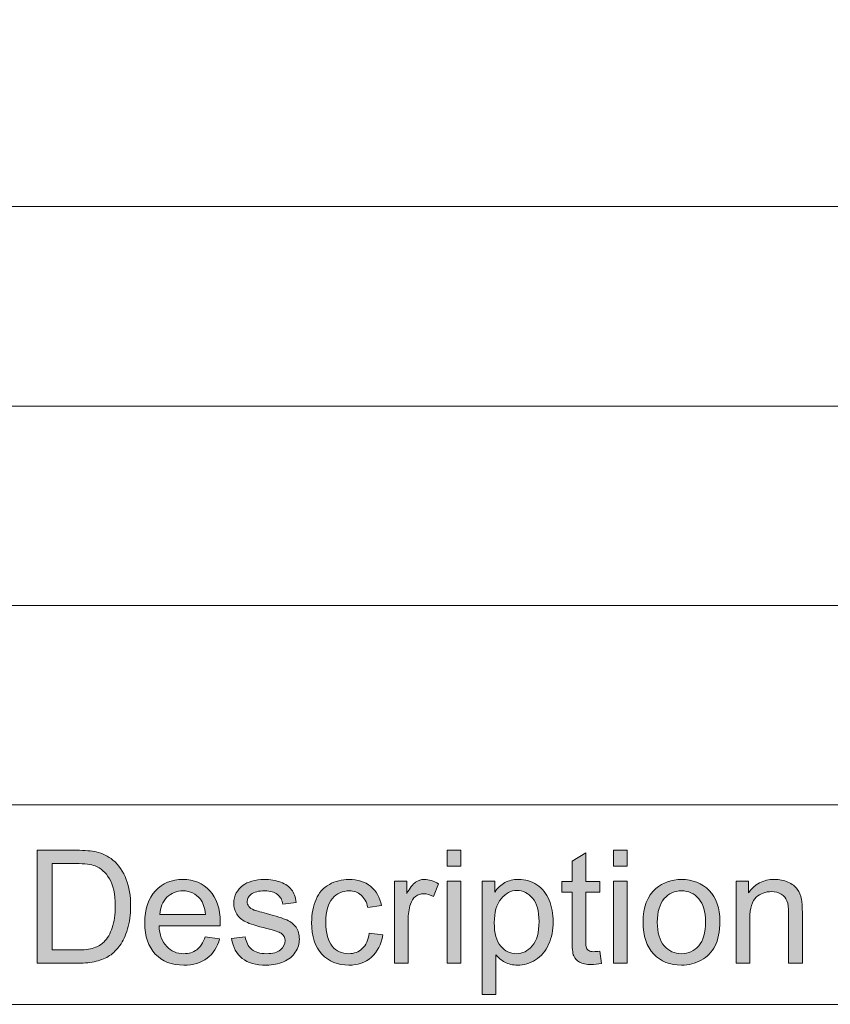
# Model space of a CAD drawing. Units: millimetres. Extents: x -54 to 474, y -247 to 41.
# Drawn here: x 254 to 264, y -247 to -235 of the extents above; entities that cross this region are included whole.
import ezdxf

# ---------------------------------------------------------------- set-up
doc = ezdxf.new("R2010")
doc.units = ezdxf.units.MM
doc.header["$MEASUREMENT"] = 0
doc.layers.add('図面枠', color=7, linetype='Continuous', lineweight=0)

# ---------------------------------------------------------------- blocks, each defined once
blk = doc.blocks.new('Block_3')
at = {"layer": '図面枠'}
h = blk.add_hatch(color=18, dxfattribs=at)
h.dxf.hatch_style = 2
edge = h.paths.add_edge_path()
edge.add_spline(control_points=[(254.842, -246.456), (254.842, -246.456), (255.127, -246.456), (255.127, -246.456), (255.214, -246.456), (255.283, -246.448), (255.333, -246.431), (255.384, -246.415), (255.423, -246.392), (255.453, -246.362), (255.495, -246.32), (255.528, -246.264), (255.551, -246.193), (255.574, -246.122), (255.586, -246.037), (255.586, -245.936), (255.586, -245.796), (255.563, -245.689), (255.517, -245.614), (255.471, -245.539), (255.416, -245.489), (255.35, -245.463), (255.303, -245.445), (255.227, -245.436), (255.122, -245.436), (255.122, -245.436), (254.842, -245.436), (254.842, -245.436), (254.842, -245.436), (254.842, -246.456), (254.842, -246.456)], knot_values=[0, 0, 0, 0, 1, 1, 1, 2, 2, 2, 3, 3, 3, 4, 4, 4, 5, 5, 5, 6, 6, 6, 7, 7, 7, 8, 8, 8, 9, 9, 9, 10, 10, 10, 10], degree=3, periodic=0)
edge = h.paths.add_edge_path()
edge.add_spline(control_points=[(254.665, -246.613), (254.665, -246.613), (254.665, -245.279), (254.665, -245.279), (254.665, -245.279), (255.124, -245.279), (255.124, -245.279), (255.228, -245.279), (255.307, -245.285), (255.362, -245.298), (255.438, -245.316), (255.503, -245.348), (255.558, -245.394), (255.628, -245.453), (255.681, -245.529), (255.715, -245.622), (255.75, -245.714), (255.768, -245.82), (255.768, -245.939), (255.768, -246.04), (255.756, -246.13), (255.732, -246.208), (255.708, -246.286), (255.678, -246.351), (255.641, -246.402), (255.604, -246.453), (255.564, -246.494), (255.52, -246.523), (255.476, -246.553), (255.423, -246.575), (255.361, -246.59), (255.298, -246.605), (255.227, -246.613), (255.147, -246.613), (255.147, -246.613), (254.665, -246.613), (254.665, -246.613)], knot_values=[0, 0, 0, 0, 1, 1, 1, 2, 2, 2, 3, 3, 3, 4, 4, 4, 5, 5, 5, 6, 6, 6, 7, 7, 7, 8, 8, 8, 9, 9, 9, 10, 10, 10, 11, 11, 11, 12, 12, 12, 12], degree=3, periodic=0)
h = blk.add_hatch(color=18, dxfattribs=at)
h.dxf.hatch_style = 2
edge = h.paths.add_edge_path()
edge.add_spline(control_points=[(259.508, -246.613), (259.508, -246.613), (259.508, -245.645), (259.508, -245.645), (259.508, -245.645), (259.67, -245.645), (259.67, -245.645), (259.67, -245.645), (259.67, -246.613), (259.67, -246.613), (259.67, -246.613), (259.508, -246.613), (259.508, -246.613)], knot_values=[0, 0, 0, 0, 1, 1, 1, 2, 2, 2, 3, 3, 3, 4, 4, 4, 4], degree=3, periodic=0)
edge = h.paths.add_edge_path()
edge.add_spline(control_points=[(259.508, -245.466), (259.508, -245.466), (259.508, -245.279), (259.508, -245.279), (259.508, -245.279), (259.67, -245.279), (259.67, -245.279), (259.67, -245.279), (259.67, -245.466), (259.67, -245.466), (259.67, -245.466), (259.508, -245.466), (259.508, -245.466)], knot_values=[0, 0, 0, 0, 1, 1, 1, 2, 2, 2, 3, 3, 3, 4, 4, 4, 4], degree=3, periodic=0)
h = blk.add_hatch(color=18, dxfattribs=at)
h.dxf.hatch_style = 2
edge = h.paths.add_edge_path()
edge.add_spline(control_points=[(261.312, -246.469), (261.312, -246.469), (261.334, -246.614), (261.334, -246.614), (261.288, -246.623), (261.247, -246.628), (261.211, -246.628), (261.152, -246.628), (261.106, -246.618), (261.073, -246.599), (261.04, -246.581), (261.018, -246.556), (261.004, -246.525), (260.991, -246.494), (260.984, -246.43), (260.984, -246.331), (260.984, -246.331), (260.984, -245.774), (260.984, -245.774), (260.984, -245.774), (260.863, -245.774), (260.863, -245.774), (260.863, -245.774), (260.863, -245.647), (260.863, -245.647), (260.863, -245.647), (260.984, -245.647), (260.984, -245.647), (260.984, -245.647), (260.984, -245.407), (260.984, -245.407), (260.984, -245.407), (261.147, -245.309), (261.147, -245.309), (261.147, -245.309), (261.147, -245.647), (261.147, -245.647), (261.147, -245.647), (261.312, -245.647), (261.312, -245.647), (261.312, -245.647), (261.312, -245.774), (261.312, -245.774), (261.312, -245.774), (261.147, -245.774), (261.147, -245.774), (261.147, -245.774), (261.147, -246.342), (261.147, -246.342), (261.147, -246.389), (261.15, -246.419), (261.155, -246.432), (261.161, -246.446), (261.171, -246.456), (261.184, -246.464), (261.197, -246.472), (261.216, -246.476), (261.24, -246.476), (261.258, -246.476), (261.282, -246.474), (261.312, -246.469)], knot_values=[0, 0, 0, 0, 1, 1, 1, 2, 2, 2, 3, 3, 3, 4, 4, 4, 5, 5, 5, 6, 6, 6, 7, 7, 7, 8, 8, 8, 9, 9, 9, 10, 10, 10, 11, 11, 11, 12, 12, 12, 13, 13, 13, 14, 14, 14, 15, 15, 15, 16, 16, 16, 17, 17, 17, 18, 18, 18, 19, 19, 19, 20, 20, 20, 20], degree=3, periodic=0)
h = blk.add_hatch(color=18, dxfattribs=at)
h.dxf.hatch_style = 2
edge = h.paths.add_edge_path()
edge.add_spline(control_points=[(261.474, -246.613), (261.474, -246.613), (261.474, -245.645), (261.474, -245.645), (261.474, -245.645), (261.637, -245.645), (261.637, -245.645), (261.637, -245.645), (261.637, -246.613), (261.637, -246.613), (261.637, -246.613), (261.474, -246.613), (261.474, -246.613)], knot_values=[0, 0, 0, 0, 1, 1, 1, 2, 2, 2, 3, 3, 3, 4, 4, 4, 4], degree=3, periodic=0)
edge = h.paths.add_edge_path()
edge.add_spline(control_points=[(261.474, -245.466), (261.474, -245.466), (261.474, -245.279), (261.474, -245.279), (261.474, -245.279), (261.637, -245.279), (261.637, -245.279), (261.637, -245.279), (261.637, -245.466), (261.637, -245.466), (261.637, -245.466), (261.474, -245.466), (261.474, -245.466)], knot_values=[0, 0, 0, 0, 1, 1, 1, 2, 2, 2, 3, 3, 3, 4, 4, 4, 4], degree=3, periodic=0)
h = blk.add_hatch(color=18, dxfattribs=at)
h.dxf.hatch_style = 2
edge = h.paths.add_edge_path()
edge.add_spline(control_points=[(256.112, -246.037), (256.112, -246.037), (256.652, -246.037), (256.652, -246.037), (256.644, -245.955), (256.624, -245.894), (256.59, -245.853), (256.538, -245.79), (256.47, -245.758), (256.387, -245.758), (256.312, -245.758), (256.248, -245.784), (256.197, -245.834), (256.146, -245.885), (256.117, -245.952), (256.112, -246.037)], knot_values=[0, 0, 0, 0, 1, 1, 1, 2, 2, 2, 3, 3, 3, 4, 4, 4, 5, 5, 5, 5], degree=3, periodic=0)
edge = h.paths.add_edge_path()
edge.add_spline(control_points=[(256.65, -246.301), (256.65, -246.301), (256.82, -246.324), (256.82, -246.324), (256.793, -246.422), (256.744, -246.499), (256.672, -246.553), (256.6, -246.608), (256.508, -246.635), (256.395, -246.635), (256.254, -246.635), (256.142, -246.591), (256.059, -246.504), (255.977, -246.417), (255.935, -246.295), (255.935, -246.137), (255.935, -245.975), (255.977, -245.848), (256.061, -245.758), (256.145, -245.669), (256.253, -245.623), (256.386, -245.623), (256.516, -245.623), (256.621, -245.668), (256.703, -245.756), (256.785, -245.844), (256.826, -245.968), (256.826, -246.128), (256.826, -246.138), (256.825, -246.152), (256.825, -246.172), (256.825, -246.172), (256.104, -246.172), (256.104, -246.172), (256.109, -246.278), (256.139, -246.359), (256.194, -246.415), (256.248, -246.472), (256.315, -246.5), (256.395, -246.5), (256.455, -246.5), (256.507, -246.484), (256.549, -246.453), (256.592, -246.421), (256.625, -246.371), (256.65, -246.301)], knot_values=[0, 0, 0, 0, 1, 1, 1, 2, 2, 2, 3, 3, 3, 4, 4, 4, 5, 5, 5, 6, 6, 6, 7, 7, 7, 8, 8, 8, 9, 9, 9, 10, 10, 10, 11, 11, 11, 12, 12, 12, 13, 13, 13, 14, 14, 14, 15, 15, 15, 15], degree=3, periodic=0)
h = blk.add_hatch(color=18, dxfattribs=at)
h.dxf.hatch_style = 2
edge = h.paths.add_edge_path()
edge.add_spline(control_points=[(256.96, -246.321), (256.96, -246.321), (257.122, -246.299), (257.122, -246.299), (257.131, -246.364), (257.157, -246.413), (257.198, -246.448), (257.24, -246.483), (257.298, -246.5), (257.372, -246.5), (257.447, -246.5), (257.503, -246.485), (257.539, -246.454), (257.575, -246.423), (257.594, -246.387), (257.594, -246.346), (257.594, -246.309), (257.578, -246.28), (257.546, -246.259), (257.523, -246.244), (257.468, -246.226), (257.378, -246.203), (257.258, -246.173), (257.174, -246.146), (257.128, -246.124), (257.082, -246.102), (257.047, -246.071), (257.023, -246.032), (256.999, -245.993), (256.987, -245.95), (256.987, -245.902), (256.987, -245.859), (256.997, -245.819), (257.017, -245.783), (257.037, -245.746), (257.063, -245.715), (257.098, -245.691), (257.123, -245.672), (257.157, -245.656), (257.202, -245.643), (257.246, -245.63), (257.292, -245.623), (257.343, -245.623), (257.419, -245.623), (257.485, -245.634), (257.543, -245.656), (257.6, -245.678), (257.642, -245.707), (257.669, -245.744), (257.697, -245.782), (257.716, -245.831), (257.726, -245.894), (257.726, -245.894), (257.566, -245.916), (257.566, -245.916), (257.559, -245.866), (257.538, -245.828), (257.503, -245.8), (257.468, -245.772), (257.418, -245.758), (257.355, -245.758), (257.279, -245.758), (257.225, -245.771), (257.193, -245.796), (257.161, -245.821), (257.144, -245.85), (257.144, -245.883), (257.144, -245.905), (257.151, -245.924), (257.164, -245.941), (257.178, -245.958), (257.199, -245.973), (257.227, -245.984), (257.244, -245.99), (257.292, -246.004), (257.373, -246.026), (257.489, -246.057), (257.57, -246.083), (257.615, -246.102), (257.661, -246.122), (257.697, -246.151), (257.723, -246.188), (257.749, -246.226), (257.762, -246.273), (257.762, -246.329), (257.762, -246.383), (257.746, -246.435), (257.714, -246.483), (257.682, -246.532), (257.636, -246.569), (257.576, -246.595), (257.516, -246.622), (257.448, -246.635), (257.373, -246.635), (257.247, -246.635), (257.152, -246.608), (257.086, -246.556), (257.02, -246.503), (256.978, -246.424), (256.96, -246.321)], knot_values=[0, 0, 0, 0, 1, 1, 1, 2, 2, 2, 3, 3, 3, 4, 4, 4, 5, 5, 5, 6, 6, 6, 7, 7, 7, 8, 8, 8, 9, 9, 9, 10, 10, 10, 11, 11, 11, 12, 12, 12, 13, 13, 13, 14, 14, 14, 15, 15, 15, 16, 16, 16, 17, 17, 17, 18, 18, 18, 19, 19, 19, 20, 20, 20, 21, 21, 21, 22, 22, 22, 23, 23, 23, 24, 24, 24, 25, 25, 25, 26, 26, 26, 27, 27, 27, 28, 28, 28, 29, 29, 29, 30, 30, 30, 31, 31, 31, 32, 32, 32, 33, 33, 33, 33], degree=3, periodic=0)
h = blk.add_hatch(color=18, dxfattribs=at)
h.dxf.hatch_style = 2
edge = h.paths.add_edge_path()
edge.add_spline(control_points=[(258.588, -246.257), (258.588, -246.257), (258.748, -246.279), (258.748, -246.279), (258.73, -246.391), (258.685, -246.478), (258.613, -246.541), (258.54, -246.604), (258.451, -246.635), (258.346, -246.635), (258.214, -246.635), (258.108, -246.592), (258.028, -246.505), (257.947, -246.419), (257.907, -246.295), (257.907, -246.133), (257.907, -246.028), (257.924, -245.937), (257.959, -245.859), (257.994, -245.78), (258.046, -245.721), (258.117, -245.682), (258.187, -245.643), (258.264, -245.623), (258.346, -245.623), (258.451, -245.623), (258.537, -245.65), (258.603, -245.704), (258.67, -245.757), (258.713, -245.834), (258.731, -245.932), (258.731, -245.932), (258.571, -245.954), (258.571, -245.954), (258.556, -245.889), (258.53, -245.84), (258.491, -245.808), (258.453, -245.775), (258.407, -245.758), (258.352, -245.758), (258.27, -245.758), (258.204, -245.788), (258.152, -245.847), (258.101, -245.907), (258.075, -246), (258.075, -246.128), (258.075, -246.258), (258.1, -246.353), (258.15, -246.412), (258.2, -246.471), (258.265, -246.5), (258.345, -246.5), (258.409, -246.5), (258.463, -246.48), (258.506, -246.44), (258.549, -246.401), (258.576, -246.34), (258.588, -246.257)], knot_values=[0, 0, 0, 0, 1, 1, 1, 2, 2, 2, 3, 3, 3, 4, 4, 4, 5, 5, 5, 6, 6, 6, 7, 7, 7, 8, 8, 8, 9, 9, 9, 10, 10, 10, 11, 11, 11, 12, 12, 12, 13, 13, 13, 14, 14, 14, 15, 15, 15, 16, 16, 16, 17, 17, 17, 18, 18, 18, 19, 19, 19, 19], degree=3, periodic=0)
h = blk.add_hatch(color=18, dxfattribs=at)
h.dxf.hatch_style = 2
edge = h.paths.add_edge_path()
edge.add_spline(control_points=[(258.885, -246.613), (258.885, -246.613), (258.885, -245.645), (258.885, -245.645), (258.885, -245.645), (259.031, -245.645), (259.031, -245.645), (259.031, -245.645), (259.031, -245.791), (259.031, -245.791), (259.068, -245.723), (259.103, -245.678), (259.135, -245.656), (259.166, -245.634), (259.201, -245.623), (259.239, -245.623), (259.293, -245.623), (259.349, -245.641), (259.406, -245.676), (259.406, -245.676), (259.349, -245.826), (259.349, -245.826), (259.309, -245.803), (259.27, -245.792), (259.23, -245.792), (259.195, -245.792), (259.163, -245.802), (259.135, -245.824), (259.107, -245.846), (259.087, -245.876), (259.075, -245.914), (259.057, -245.972), (259.047, -246.036), (259.047, -246.105), (259.047, -246.105), (259.047, -246.613), (259.047, -246.613), (259.047, -246.613), (258.885, -246.613), (258.885, -246.613)], knot_values=[0, 0, 0, 0, 1, 1, 1, 2, 2, 2, 3, 3, 3, 4, 4, 4, 5, 5, 5, 6, 6, 6, 7, 7, 7, 8, 8, 8, 9, 9, 9, 10, 10, 10, 11, 11, 11, 12, 12, 12, 13, 13, 13, 13], degree=3, periodic=0)
h = blk.add_hatch(color=18, dxfattribs=at)
h.dxf.hatch_style = 2
edge = h.paths.add_edge_path()
edge.add_spline(control_points=[(260.065, -246.135), (260.065, -246.259), (260.09, -246.351), (260.141, -246.411), (260.192, -246.47), (260.254, -246.5), (260.326, -246.5), (260.4, -246.5), (260.463, -246.469), (260.515, -246.408), (260.568, -246.346), (260.594, -246.251), (260.594, -246.121), (260.594, -245.998), (260.568, -245.906), (260.517, -245.845), (260.466, -245.784), (260.404, -245.753), (260.334, -245.753), (260.263, -245.753), (260.201, -245.786), (260.146, -245.851), (260.092, -245.916), (260.065, -246.011), (260.065, -246.135)], knot_values=[0, 0, 0, 0, 1, 1, 1, 2, 2, 2, 3, 3, 3, 4, 4, 4, 5, 5, 5, 6, 6, 6, 7, 7, 7, 8, 8, 8, 8], degree=3, periodic=0)
edge = h.paths.add_edge_path()
edge.add_spline(control_points=[(259.921, -246.982), (259.921, -246.982), (259.921, -245.645), (259.921, -245.645), (259.921, -245.645), (260.07, -245.645), (260.07, -245.645), (260.07, -245.645), (260.07, -245.772), (260.07, -245.772), (260.105, -245.723), (260.145, -245.685), (260.19, -245.661), (260.234, -245.636), (260.288, -245.623), (260.351, -245.623), (260.434, -245.623), (260.507, -245.645), (260.57, -245.687), (260.634, -245.73), (260.681, -245.79), (260.713, -245.867), (260.746, -245.945), (260.762, -246.03), (260.762, -246.122), (260.762, -246.221), (260.744, -246.31), (260.708, -246.389), (260.673, -246.469), (260.621, -246.529), (260.553, -246.572), (260.485, -246.614), (260.414, -246.635), (260.339, -246.635), (260.284, -246.635), (260.235, -246.623), (260.191, -246.6), (260.148, -246.577), (260.112, -246.548), (260.084, -246.513), (260.084, -246.513), (260.084, -246.982), (260.084, -246.982), (260.084, -246.982), (259.921, -246.982), (259.921, -246.982)], knot_values=[0, 0, 0, 0, 1, 1, 1, 2, 2, 2, 3, 3, 3, 4, 4, 4, 5, 5, 5, 6, 6, 6, 7, 7, 7, 8, 8, 8, 9, 9, 9, 10, 10, 10, 11, 11, 11, 12, 12, 12, 13, 13, 13, 14, 14, 14, 15, 15, 15, 15], degree=3, periodic=0)
h = blk.add_hatch(color=18, dxfattribs=at)
h.dxf.hatch_style = 2
edge = h.paths.add_edge_path()
edge.add_spline(control_points=[(261.992, -246.129), (261.992, -246.253), (262.02, -246.346), (262.074, -246.407), (262.128, -246.469), (262.196, -246.5), (262.278, -246.5), (262.36, -246.5), (262.427, -246.469), (262.481, -246.407), (262.536, -246.345), (262.563, -246.25), (262.563, -246.123), (262.563, -246.003), (262.536, -245.913), (262.481, -245.851), (262.427, -245.79), (262.359, -245.758), (262.278, -245.758), (262.196, -245.758), (262.128, -245.789), (262.074, -245.85), (262.02, -245.912), (261.992, -246.005), (261.992, -246.129)], knot_values=[0, 0, 0, 0, 1, 1, 1, 2, 2, 2, 3, 3, 3, 4, 4, 4, 5, 5, 5, 6, 6, 6, 7, 7, 7, 8, 8, 8, 8], degree=3, periodic=0)
edge = h.paths.add_edge_path()
edge.add_spline(control_points=[(261.824, -246.129), (261.824, -245.95), (261.874, -245.817), (261.974, -245.731), (262.057, -245.659), (262.158, -245.623), (262.278, -245.623), (262.411, -245.623), (262.52, -245.667), (262.605, -245.754), (262.689, -245.842), (262.731, -245.962), (262.731, -246.115), (262.731, -246.24), (262.712, -246.338), (262.675, -246.409), (262.638, -246.481), (262.583, -246.536), (262.512, -246.576), (262.441, -246.615), (262.363, -246.635), (262.278, -246.635), (262.143, -246.635), (262.033, -246.592), (261.95, -246.505), (261.866, -246.418), (261.824, -246.292), (261.824, -246.129)], knot_values=[0, 0, 0, 0, 1, 1, 1, 2, 2, 2, 3, 3, 3, 4, 4, 4, 5, 5, 5, 6, 6, 6, 7, 7, 7, 8, 8, 8, 9, 9, 9, 9], degree=3, periodic=0)
h = blk.add_hatch(color=18, dxfattribs=at)
h.dxf.hatch_style = 2
edge = h.paths.add_edge_path()
edge.add_spline(control_points=[(262.923, -246.613), (262.923, -246.613), (262.923, -245.645), (262.923, -245.645), (262.923, -245.645), (263.069, -245.645), (263.069, -245.645), (263.069, -245.645), (263.069, -245.783), (263.069, -245.783), (263.14, -245.677), (263.242, -245.623), (263.376, -245.623), (263.434, -245.623), (263.488, -245.634), (263.536, -245.655), (263.585, -245.676), (263.622, -245.703), (263.646, -245.737), (263.67, -245.771), (263.687, -245.812), (263.697, -245.858), (263.703, -245.889), (263.706, -245.942), (263.706, -246.018), (263.706, -246.018), (263.706, -246.613), (263.706, -246.613), (263.706, -246.613), (263.543, -246.613), (263.543, -246.613), (263.543, -246.613), (263.543, -246.025), (263.543, -246.025), (263.543, -245.958), (263.537, -245.909), (263.524, -245.876), (263.511, -245.843), (263.489, -245.816), (263.456, -245.796), (263.424, -245.777), (263.386, -245.767), (263.342, -245.767), (263.272, -245.767), (263.212, -245.789), (263.162, -245.833), (263.111, -245.877), (263.086, -245.961), (263.086, -246.085), (263.086, -246.085), (263.086, -246.613), (263.086, -246.613), (263.086, -246.613), (262.923, -246.613), (262.923, -246.613)], knot_values=[0, 0, 0, 0, 1, 1, 1, 2, 2, 2, 3, 3, 3, 4, 4, 4, 5, 5, 5, 6, 6, 6, 7, 7, 7, 8, 8, 8, 9, 9, 9, 10, 10, 10, 11, 11, 11, 12, 12, 12, 13, 13, 13, 14, 14, 14, 15, 15, 15, 16, 16, 16, 17, 17, 17, 18, 18, 18, 18], degree=3, periodic=0)
for points, knots in [([(254.665, -246.613), (254.665, -246.613), (254.665, -245.279), (254.665, -245.279), (254.665, -245.279), (255.124, -245.279), (255.124, -245.279), (255.228, -245.279), (255.307, -245.285), (255.362, -245.298), (255.438, -245.316), (255.503, -245.348), (255.558, -245.394), (255.628, -245.453), (255.681, -245.529), (255.715, -245.622), (255.75, -245.714), (255.768, -245.82), (255.768, -245.939), (255.768, -246.04), (255.756, -246.13), (255.732, -246.208), (255.708, -246.286), (255.678, -246.351), (255.641, -246.402), (255.604, -246.453), (255.564, -246.494), (255.52, -246.523), (255.476, -246.553), (255.423, -246.575), (255.361, -246.59), (255.298, -246.605), (255.227, -246.613), (255.147, -246.613), (255.147, -246.613), (254.665, -246.613), (254.665, -246.613)], [0, 0, 0, 0, 1, 1, 1, 2, 2, 2, 3, 3, 3, 4, 4, 4, 5, 5, 5, 6, 6, 6, 7, 7, 7, 8, 8, 8, 9, 9, 9, 10, 10, 10, 11, 11, 11, 12, 12, 12, 12]), ([(259.508, -245.466), (259.508, -245.466), (259.508, -245.279), (259.508, -245.279), (259.508, -245.279), (259.67, -245.279), (259.67, -245.279), (259.67, -245.279), (259.67, -245.466), (259.67, -245.466), (259.67, -245.466), (259.508, -245.466), (259.508, -245.466)], [0, 0, 0, 0, 1, 1, 1, 2, 2, 2, 3, 3, 3, 4, 4, 4, 4]), ([(261.312, -246.469), (261.312, -246.469), (261.334, -246.614), (261.334, -246.614), (261.288, -246.623), (261.247, -246.628), (261.211, -246.628), (261.152, -246.628), (261.106, -246.618), (261.073, -246.599), (261.04, -246.581), (261.018, -246.556), (261.004, -246.525), (260.991, -246.494), (260.984, -246.43), (260.984, -246.331), (260.984, -246.331), (260.984, -245.774), (260.984, -245.774), (260.984, -245.774), (260.863, -245.774), (260.863, -245.774), (260.863, -245.774), (260.863, -245.647), (260.863, -245.647), (260.863, -245.647), (260.984, -245.647), (260.984, -245.647), (260.984, -245.647), (260.984, -245.407), (260.984, -245.407), (260.984, -245.407), (261.147, -245.309), (261.147, -245.309), (261.147, -245.309), (261.147, -245.647), (261.147, -245.647), (261.147, -245.647), (261.312, -245.647), (261.312, -245.647), (261.312, -245.647), (261.312, -245.774), (261.312, -245.774), (261.312, -245.774), (261.147, -245.774), (261.147, -245.774), (261.147, -245.774), (261.147, -246.342), (261.147, -246.342), (261.147, -246.389), (261.15, -246.419), (261.155, -246.432), (261.161, -246.446), (261.171, -246.456), (261.184, -246.464), (261.197, -246.472), (261.216, -246.476), (261.24, -246.476), (261.258, -246.476), (261.282, -246.474), (261.312, -246.469)], [0, 0, 0, 0, 1, 1, 1, 2, 2, 2, 3, 3, 3, 4, 4, 4, 5, 5, 5, 6, 6, 6, 7, 7, 7, 8, 8, 8, 9, 9, 9, 10, 10, 10, 11, 11, 11, 12, 12, 12, 13, 13, 13, 14, 14, 14, 15, 15, 15, 16, 16, 16, 17, 17, 17, 18, 18, 18, 19, 19, 19, 20, 20, 20, 20]), ([(261.474, -245.466), (261.474, -245.466), (261.474, -245.279), (261.474, -245.279), (261.474, -245.279), (261.637, -245.279), (261.637, -245.279), (261.637, -245.279), (261.637, -245.466), (261.637, -245.466), (261.637, -245.466), (261.474, -245.466), (261.474, -245.466)], [0, 0, 0, 0, 1, 1, 1, 2, 2, 2, 3, 3, 3, 4, 4, 4, 4]), ([(254.842, -246.456), (254.842, -246.456), (255.127, -246.456), (255.127, -246.456), (255.214, -246.456), (255.283, -246.448), (255.333, -246.431), (255.384, -246.415), (255.423, -246.392), (255.453, -246.362), (255.495, -246.32), (255.528, -246.264), (255.551, -246.193), (255.574, -246.122), (255.586, -246.037), (255.586, -245.936), (255.586, -245.796), (255.563, -245.689), (255.517, -245.614), (255.471, -245.539), (255.416, -245.489), (255.35, -245.463), (255.303, -245.445), (255.227, -245.436), (255.122, -245.436), (255.122, -245.436), (254.842, -245.436), (254.842, -245.436), (254.842, -245.436), (254.842, -246.456), (254.842, -246.456)], [0, 0, 0, 0, 1, 1, 1, 2, 2, 2, 3, 3, 3, 4, 4, 4, 5, 5, 5, 6, 6, 6, 7, 7, 7, 8, 8, 8, 9, 9, 9, 10, 10, 10, 10]), ([(256.65, -246.301), (256.65, -246.301), (256.82, -246.324), (256.82, -246.324), (256.793, -246.422), (256.744, -246.499), (256.672, -246.553), (256.6, -246.608), (256.508, -246.635), (256.395, -246.635), (256.254, -246.635), (256.142, -246.591), (256.059, -246.504), (255.977, -246.417), (255.935, -246.295), (255.935, -246.137), (255.935, -245.975), (255.977, -245.848), (256.061, -245.758), (256.145, -245.669), (256.253, -245.623), (256.386, -245.623), (256.516, -245.623), (256.621, -245.668), (256.703, -245.756), (256.785, -245.844), (256.826, -245.968), (256.826, -246.128), (256.826, -246.138), (256.825, -246.152), (256.825, -246.172), (256.825, -246.172), (256.104, -246.172), (256.104, -246.172), (256.109, -246.278), (256.139, -246.359), (256.194, -246.415), (256.248, -246.472), (256.315, -246.5), (256.395, -246.5), (256.455, -246.5), (256.507, -246.484), (256.549, -246.453), (256.592, -246.421), (256.625, -246.371), (256.65, -246.301)], [0, 0, 0, 0, 1, 1, 1, 2, 2, 2, 3, 3, 3, 4, 4, 4, 5, 5, 5, 6, 6, 6, 7, 7, 7, 8, 8, 8, 9, 9, 9, 10, 10, 10, 11, 11, 11, 12, 12, 12, 13, 13, 13, 14, 14, 14, 15, 15, 15, 15]), ([(256.96, -246.321), (256.96, -246.321), (257.122, -246.299), (257.122, -246.299), (257.131, -246.364), (257.157, -246.413), (257.198, -246.448), (257.24, -246.483), (257.298, -246.5), (257.372, -246.5), (257.447, -246.5), (257.503, -246.485), (257.539, -246.454), (257.575, -246.423), (257.594, -246.387), (257.594, -246.346), (257.594, -246.309), (257.578, -246.28), (257.546, -246.259), (257.523, -246.244), (257.468, -246.226), (257.378, -246.203), (257.258, -246.173), (257.174, -246.146), (257.128, -246.124), (257.082, -246.102), (257.047, -246.071), (257.023, -246.032), (256.999, -245.993), (256.987, -245.95), (256.987, -245.902), (256.987, -245.859), (256.997, -245.819), (257.017, -245.783), (257.037, -245.746), (257.063, -245.715), (257.098, -245.691), (257.123, -245.672), (257.157, -245.656), (257.202, -245.643), (257.246, -245.63), (257.292, -245.623), (257.343, -245.623), (257.419, -245.623), (257.485, -245.634), (257.543, -245.656), (257.6, -245.678), (257.642, -245.707), (257.669, -245.744), (257.697, -245.782), (257.716, -245.831), (257.726, -245.894), (257.726, -245.894), (257.566, -245.916), (257.566, -245.916), (257.559, -245.866), (257.538, -245.828), (257.503, -245.8), (257.468, -245.772), (257.418, -245.758), (257.355, -245.758), (257.279, -245.758), (257.225, -245.771), (257.193, -245.796), (257.161, -245.821), (257.144, -245.85), (257.144, -245.883), (257.144, -245.905), (257.151, -245.924), (257.164, -245.941), (257.178, -245.958), (257.199, -245.973), (257.227, -245.984), (257.244, -245.99), (257.292, -246.004), (257.373, -246.026), (257.489, -246.057), (257.57, -246.083), (257.615, -246.102), (257.661, -246.122), (257.697, -246.151), (257.723, -246.188), (257.749, -246.226), (257.762, -246.273), (257.762, -246.329), (257.762, -246.383), (257.746, -246.435), (257.714, -246.483), (257.682, -246.532), (257.636, -246.569), (257.576, -246.595), (257.516, -246.622), (257.448, -246.635), (257.373, -246.635), (257.247, -246.635), (257.152, -246.608), (257.086, -246.556), (257.02, -246.503), (256.978, -246.424), (256.96, -246.321)], [0, 0, 0, 0, 1, 1, 1, 2, 2, 2, 3, 3, 3, 4, 4, 4, 5, 5, 5, 6, 6, 6, 7, 7, 7, 8, 8, 8, 9, 9, 9, 10, 10, 10, 11, 11, 11, 12, 12, 12, 13, 13, 13, 14, 14, 14, 15, 15, 15, 16, 16, 16, 17, 17, 17, 18, 18, 18, 19, 19, 19, 20, 20, 20, 21, 21, 21, 22, 22, 22, 23, 23, 23, 24, 24, 24, 25, 25, 25, 26, 26, 26, 27, 27, 27, 28, 28, 28, 29, 29, 29, 30, 30, 30, 31, 31, 31, 32, 32, 32, 33, 33, 33, 33]), ([(258.588, -246.257), (258.588, -246.257), (258.748, -246.279), (258.748, -246.279), (258.73, -246.391), (258.685, -246.478), (258.613, -246.541), (258.54, -246.604), (258.451, -246.635), (258.346, -246.635), (258.214, -246.635), (258.108, -246.592), (258.028, -246.505), (257.947, -246.419), (257.907, -246.295), (257.907, -246.133), (257.907, -246.028), (257.924, -245.937), (257.959, -245.859), (257.994, -245.78), (258.046, -245.721), (258.117, -245.682), (258.187, -245.643), (258.264, -245.623), (258.346, -245.623), (258.451, -245.623), (258.537, -245.65), (258.603, -245.704), (258.67, -245.757), (258.713, -245.834), (258.731, -245.932), (258.731, -245.932), (258.571, -245.954), (258.571, -245.954), (258.556, -245.889), (258.53, -245.84), (258.491, -245.808), (258.453, -245.775), (258.407, -245.758), (258.352, -245.758), (258.27, -245.758), (258.204, -245.788), (258.152, -245.847), (258.101, -245.907), (258.075, -246), (258.075, -246.128), (258.075, -246.258), (258.1, -246.353), (258.15, -246.412), (258.2, -246.471), (258.265, -246.5), (258.345, -246.5), (258.409, -246.5), (258.463, -246.48), (258.506, -246.44), (258.549, -246.401), (258.576, -246.34), (258.588, -246.257)], [0, 0, 0, 0, 1, 1, 1, 2, 2, 2, 3, 3, 3, 4, 4, 4, 5, 5, 5, 6, 6, 6, 7, 7, 7, 8, 8, 8, 9, 9, 9, 10, 10, 10, 11, 11, 11, 12, 12, 12, 13, 13, 13, 14, 14, 14, 15, 15, 15, 16, 16, 16, 17, 17, 17, 18, 18, 18, 19, 19, 19, 19]), ([(258.885, -246.613), (258.885, -246.613), (258.885, -245.645), (258.885, -245.645), (258.885, -245.645), (259.031, -245.645), (259.031, -245.645), (259.031, -245.645), (259.031, -245.791), (259.031, -245.791), (259.068, -245.723), (259.103, -245.678), (259.135, -245.656), (259.166, -245.634), (259.201, -245.623), (259.239, -245.623), (259.293, -245.623), (259.349, -245.641), (259.406, -245.676), (259.406, -245.676), (259.349, -245.826), (259.349, -245.826), (259.309, -245.803), (259.27, -245.792), (259.23, -245.792), (259.195, -245.792), (259.163, -245.802), (259.135, -245.824), (259.107, -245.846), (259.087, -245.876), (259.075, -245.914), (259.057, -245.972), (259.047, -246.036), (259.047, -246.105), (259.047, -246.105), (259.047, -246.613), (259.047, -246.613), (259.047, -246.613), (258.885, -246.613), (258.885, -246.613)], [0, 0, 0, 0, 1, 1, 1, 2, 2, 2, 3, 3, 3, 4, 4, 4, 5, 5, 5, 6, 6, 6, 7, 7, 7, 8, 8, 8, 9, 9, 9, 10, 10, 10, 11, 11, 11, 12, 12, 12, 13, 13, 13, 13]), ([(259.508, -246.613), (259.508, -246.613), (259.508, -245.645), (259.508, -245.645), (259.508, -245.645), (259.67, -245.645), (259.67, -245.645), (259.67, -245.645), (259.67, -246.613), (259.67, -246.613), (259.67, -246.613), (259.508, -246.613), (259.508, -246.613)], [0, 0, 0, 0, 1, 1, 1, 2, 2, 2, 3, 3, 3, 4, 4, 4, 4]), ([(259.921, -246.982), (259.921, -246.982), (259.921, -245.645), (259.921, -245.645), (259.921, -245.645), (260.07, -245.645), (260.07, -245.645), (260.07, -245.645), (260.07, -245.772), (260.07, -245.772), (260.105, -245.723), (260.145, -245.685), (260.19, -245.661), (260.234, -245.636), (260.288, -245.623), (260.351, -245.623), (260.434, -245.623), (260.507, -245.645), (260.57, -245.687), (260.634, -245.73), (260.681, -245.79), (260.713, -245.867), (260.746, -245.945), (260.762, -246.03), (260.762, -246.122), (260.762, -246.221), (260.744, -246.31), (260.708, -246.389), (260.673, -246.469), (260.621, -246.529), (260.553, -246.572), (260.485, -246.614), (260.414, -246.635), (260.339, -246.635), (260.284, -246.635), (260.235, -246.623), (260.191, -246.6), (260.148, -246.577), (260.112, -246.548), (260.084, -246.513), (260.084, -246.513), (260.084, -246.982), (260.084, -246.982), (260.084, -246.982), (259.921, -246.982), (259.921, -246.982)], [0, 0, 0, 0, 1, 1, 1, 2, 2, 2, 3, 3, 3, 4, 4, 4, 5, 5, 5, 6, 6, 6, 7, 7, 7, 8, 8, 8, 9, 9, 9, 10, 10, 10, 11, 11, 11, 12, 12, 12, 13, 13, 13, 14, 14, 14, 15, 15, 15, 15]), ([(261.474, -246.613), (261.474, -246.613), (261.474, -245.645), (261.474, -245.645), (261.474, -245.645), (261.637, -245.645), (261.637, -245.645), (261.637, -245.645), (261.637, -246.613), (261.637, -246.613), (261.637, -246.613), (261.474, -246.613), (261.474, -246.613)], [0, 0, 0, 0, 1, 1, 1, 2, 2, 2, 3, 3, 3, 4, 4, 4, 4]), ([(261.824, -246.129), (261.824, -245.95), (261.874, -245.817), (261.974, -245.731), (262.057, -245.659), (262.158, -245.623), (262.278, -245.623), (262.411, -245.623), (262.52, -245.667), (262.605, -245.754), (262.689, -245.842), (262.731, -245.962), (262.731, -246.115), (262.731, -246.24), (262.712, -246.338), (262.675, -246.409), (262.638, -246.481), (262.583, -246.536), (262.512, -246.576), (262.441, -246.615), (262.363, -246.635), (262.278, -246.635), (262.143, -246.635), (262.033, -246.592), (261.95, -246.505), (261.866, -246.418), (261.824, -246.292), (261.824, -246.129)], [0, 0, 0, 0, 1, 1, 1, 2, 2, 2, 3, 3, 3, 4, 4, 4, 5, 5, 5, 6, 6, 6, 7, 7, 7, 8, 8, 8, 9, 9, 9, 9]), ([(262.923, -246.613), (262.923, -246.613), (262.923, -245.645), (262.923, -245.645), (262.923, -245.645), (263.069, -245.645), (263.069, -245.645), (263.069, -245.645), (263.069, -245.783), (263.069, -245.783), (263.14, -245.677), (263.242, -245.623), (263.376, -245.623), (263.434, -245.623), (263.488, -245.634), (263.536, -245.655), (263.585, -245.676), (263.622, -245.703), (263.646, -245.737), (263.67, -245.771), (263.687, -245.812), (263.697, -245.858), (263.703, -245.889), (263.706, -245.942), (263.706, -246.018), (263.706, -246.018), (263.706, -246.613), (263.706, -246.613), (263.706, -246.613), (263.543, -246.613), (263.543, -246.613), (263.543, -246.613), (263.543, -246.025), (263.543, -246.025), (263.543, -245.958), (263.537, -245.909), (263.524, -245.876), (263.511, -245.843), (263.489, -245.816), (263.456, -245.796), (263.424, -245.777), (263.386, -245.767), (263.342, -245.767), (263.272, -245.767), (263.212, -245.789), (263.162, -245.833), (263.111, -245.877), (263.086, -245.961), (263.086, -246.085), (263.086, -246.085), (263.086, -246.613), (263.086, -246.613), (263.086, -246.613), (262.923, -246.613), (262.923, -246.613)], [0, 0, 0, 0, 1, 1, 1, 2, 2, 2, 3, 3, 3, 4, 4, 4, 5, 5, 5, 6, 6, 6, 7, 7, 7, 8, 8, 8, 9, 9, 9, 10, 10, 10, 11, 11, 11, 12, 12, 12, 13, 13, 13, 14, 14, 14, 15, 15, 15, 16, 16, 16, 17, 17, 17, 18, 18, 18, 18]), ([(256.112, -246.037), (256.112, -246.037), (256.652, -246.037), (256.652, -246.037), (256.644, -245.955), (256.624, -245.894), (256.59, -245.853), (256.538, -245.79), (256.47, -245.758), (256.387, -245.758), (256.312, -245.758), (256.248, -245.784), (256.197, -245.834), (256.146, -245.885), (256.117, -245.952), (256.112, -246.037)], [0, 0, 0, 0, 1, 1, 1, 2, 2, 2, 3, 3, 3, 4, 4, 4, 5, 5, 5, 5]), ([(260.065, -246.135), (260.065, -246.259), (260.09, -246.351), (260.141, -246.411), (260.192, -246.47), (260.254, -246.5), (260.326, -246.5), (260.4, -246.5), (260.463, -246.469), (260.515, -246.408), (260.568, -246.346), (260.594, -246.251), (260.594, -246.121), (260.594, -245.998), (260.568, -245.906), (260.517, -245.845), (260.466, -245.784), (260.404, -245.753), (260.334, -245.753), (260.263, -245.753), (260.201, -245.786), (260.146, -245.851), (260.092, -245.916), (260.065, -246.011), (260.065, -246.135)], [0, 0, 0, 0, 1, 1, 1, 2, 2, 2, 3, 3, 3, 4, 4, 4, 5, 5, 5, 6, 6, 6, 7, 7, 7, 8, 8, 8, 8]), ([(261.992, -246.129), (261.992, -246.253), (262.02, -246.346), (262.074, -246.407), (262.128, -246.469), (262.196, -246.5), (262.278, -246.5), (262.36, -246.5), (262.427, -246.469), (262.481, -246.407), (262.536, -246.345), (262.563, -246.25), (262.563, -246.123), (262.563, -246.003), (262.536, -245.913), (262.481, -245.851), (262.427, -245.79), (262.359, -245.758), (262.278, -245.758), (262.196, -245.758), (262.128, -245.789), (262.074, -245.85), (262.02, -245.912), (261.992, -246.005), (261.992, -246.129)], [0, 0, 0, 0, 1, 1, 1, 2, 2, 2, 3, 3, 3, 4, 4, 4, 5, 5, 5, 6, 6, 6, 7, 7, 7, 8, 8, 8, 8])]:
    blk.add_open_spline(points, degree=3, knots=knots, dxfattribs=at)

msp = doc.modelspace()

# ---------------------------------------------------------------- linework, layer by layer
at = {"layer": '図面枠', "color": 18, "lineweight": 5}
for p, q in [((247.499, -237.678), (351.226, -237.678)), ((247.499, -240.033), (277.753, -240.033)), ((247.499, -242.388), (277.753, -242.388)), ((247.499, -244.743), (351.226, -244.743))]:
    msp.add_line(p, q, dxfattribs=at)
at = {"layer": '図面枠', "color": 18, "lineweight": 18}
msp.add_lwpolyline([(-54.46, -247.098), (-54.46, 36.665), (351.226, 36.665), (351.226, 36.379), (351.226, -247.098)], close=True, dxfattribs=at)

# ---------------------------------------------------------------- block references
at = {"layer": '図面枠'}
msp.add_blockref('Block_3', (0, 0), dxfattribs=at)

doc.saveas('drawing.dxf')
